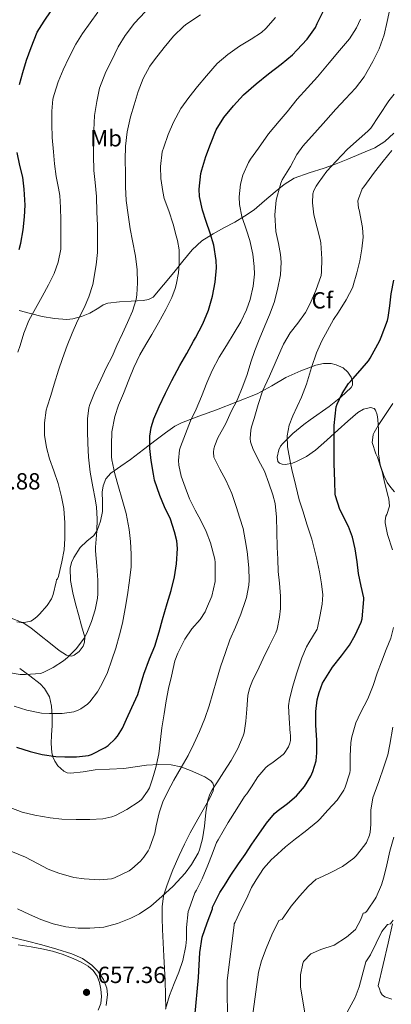
# Model space of a CAD drawing. Extents: x 546263 to 553136, y 710289 to 714964.
# Drawn here: x 549017 to 549176, y 712885 to 713308 of the extents above; entities that cross this region are included whole.
import ezdxf
from ezdxf.enums import TextEntityAlignment as Align

# ---------------------------------------------------------------- set-up
doc = ezdxf.new("R2010")
doc.units = 0
doc.header["$MEASUREMENT"] = 0
doc.linetypes.add('DGN Style 3', pattern=[109.364962, 78.11783, -31.247132])
for name, color, linetype in [('Nivel 35', 7, 'Continuous'), ('Nivel 36', 7, 'Continuous'), ('Nivel 37', 7, 'Continuous'), ('Nivel 4', 7, 'Continuous'), ('Nivel 41', 7, 'Continuous'), ('Nivel 5', 7, 'Continuous'), ('Nivel 57', 7, 'Continuous'), ('Nivel 7', 7, 'Continuous')]:
    doc.layers.add(name, color=color, linetype=linetype)
doc.styles.add('Style-arial', font='arial.shx', dxfattribs={"bigfont": 'arialbig.shx'})
doc.styles.add('Style-arialn', font='arialn.shx', dxfattribs={"bigfont": 'arialnbig.shx'})

# ---------------------------------------------------------------- blocks, each defined once
blk = doc.blocks.new('5PATER')
at = {"layer": 'Nivel 7', "linetype": 'Continuous', "lineweight": 0}
h = blk.add_hatch(color=53, dxfattribs=at)
edge = h.paths.add_edge_path()
edge.add_ellipse((0, 0), major_axis=(-1.1, -1.11), ratio=0.999422, start_angle=0, end_angle=360)

msp = doc.modelspace()

# ---------------------------------------------------------------- linework, layer by layer
at = {"layer": 'Nivel 35', "color": 92, "linetype": 'DGN Style 3', "lineweight": 0}
for points in [[(549157.619, 713248.115, 663.905), (549163.379, 713250.459, 662.791), (549169.139, 713252.947, 662.049), (549173.528, 713255.618, 661.713), (549177.379, 713259.187, 661.409)], [(549016.467, 713182.995, 697.137), (549021.441, 713181.786, 696.261), (549026.419, 713180.435, 695.441), (549031.674, 713179.596, 694.861), (549036.979, 713179.251, 694.257), (549039.515, 713179.501, 693.752), (549043.237, 713180.481, 692.816), (549046.883, 713181.843, 691.953), (549050.698, 713184.25, 691.272), (549052.559, 713185.489, 690.952), (549054.547, 713186.259, 690.577), (549059.524, 713186.785, 689.475), (549064.563, 713187.139, 688.129), (549069.672, 713187.34, 686.456), (549072.068, 713187.725, 685.569), (549074.083, 713188.819, 684.753), (549082.899, 713199.443, 681.265), (549086.815, 713204.29, 680.615), (549090.787, 713209.075, 679.841), (549094.99, 713212.918, 678.407), (549099.747, 713216.035, 676.881), (549104.396, 713218.54, 675.385), (549109.043, 713221.043, 673.905), (549113.23, 713223.592, 672.681), (549117.331, 713226.371, 671.665), (549121.875, 713230.166, 670.677), (549126.339, 713234.067, 669.809), (549130.282, 713237.237, 669.171), (549134.547, 713239.891, 668.513), (549140.98, 713242.133, 667.41), (549147.459, 713244.147, 666.177), (549152.539, 713246.118, 665.046), (549157.619, 713248.115, 663.905)], [(549139.809, 713120.341, 657.486), (549135.603, 713118.211, 658.801), (549133.828, 713117.474, 659.02), (549130.806, 713116.9, 659.095), (549129.4, 713117.018, 659.067), (549128.227, 713117.507, 659.025), (549127.606, 713118.201, 658.993), (549127.221, 713119.99, 658.938), (549127.949, 713123.248, 658.854), (549128.724, 713124.758, 658.812), (549129.667, 713125.955, 658.769), (549134.047, 713130.209, 658.58), (549138.707, 713134.131, 658.385), (549141.433, 713136.072, 657.969), (549149.651, 713141.779, 656.113), (549154.588, 713145.767, 656.311), (549159.027, 713150.051, 656.769), (549159.555, 713150.931, 656.857), (549159.603, 713152.822, 657.002), (549159.045, 713154.379, 657.119), (549157.528, 713156.632, 657.339), (549155.539, 713158.403, 657.649), (549152.654, 713159.789, 658.193), (549150.424, 713160.273, 658.656), (549147.088, 713160.249, 659.413), (549143.907, 713159.507, 660.209), (549137.393, 713157.175, 661.947), (549131.011, 713154.323, 663.729), (549124.907, 713150.709, 665.869), (549118.675, 713147.331, 667.809), (549110.017, 713143.778, 669.281), (549101.267, 713140.371, 670.433), (549093.607, 713137.708, 671.257), (549086.163, 713134.867, 672.305), (549083.273, 713133.313, 673.206), (549079.264, 713130.542, 675.134), (549075.363, 713127.555, 676.993), (549069.858, 713123.33, 679.078), (549064.355, 713119.091, 681.169), (549060.116, 713116.177, 682.987), (549055.859, 713113.187, 684.801), (549053.771, 713110.788, 685.525), (549052.499, 713107.779, 685.841), (549052.126, 713105.035, 685.918), (549052.296, 713100.863, 685.892), (549052.227, 713096.723, 685.745), (549051.47, 713092.543, 685.306), (549050.035, 713088.499, 685.025), (549048.501, 713086.437, 685.183), (549045.498, 713083.99, 685.601), (549042.723, 713081.251, 685.969), (549039.97, 713076.985, 686.254), (549038.962, 713074.741, 686.367), (549038.451, 713072.387, 686.449), (549038.576, 713067.03, 686.26), (549039.571, 713061.715, 686.081), (549040.744, 713057.113, 686.455), (549041.939, 713052.515, 686.833), (549043.339, 713047.656, 686.942), (549044.675, 713042.803, 686.993), (549044.608, 713040.521, 686.96), (549043.921, 713038.801, 686.892), (549042.208, 713036.508, 686.793), (549040.099, 713034.931, 686.785), (549038.947, 713034.604, 686.915), (549036.866, 713035.005, 687.487), (549033.703, 713037.045, 688.694), (549030.675, 713039.427, 689.585), (549024.534, 713044.375, 690.474), (549021.454, 713046.808, 690.764), (549018.179, 713048.883, 690.897), (549012.424, 713051.23, 690.894)], [(549177.667, 713105.205, 646.995), (549176.003, 713107.053, 647.167), (549174.531, 713109.187, 647.329), (549173.007, 713112.186, 647.46), (549171.509, 713116.804, 647.516), (549170.787, 713121.555, 647.601), (549170.719, 713126.767, 647.891), (549170.755, 713131.987, 648.337), (549170.54, 713136.208, 649.056), (549170.173, 713138.266, 649.493), (549169.427, 713140.259, 649.841), (549168.84, 713140.948, 649.914), (549167.272, 713141.374, 649.88), (549164.351, 713140.675, 649.738), (549161.875, 713139.187, 649.953), (549157.613, 713135.505, 651.404), (549153.379, 713131.763, 652.881), (549148.56, 713127.374, 654.441), (549143.731, 713122.995, 656.001), (549139.809, 713120.341, 657.486)], [(549016.739, 713029.235, 684.513), (549021.146, 713026.052, 684.587), (549025.475, 713022.675, 684.577), (549027.415, 713020.691, 684.17), (549029.482, 713017.117, 683.261), (549030.451, 713013.155, 682.433), (549030.667, 713008.885, 681.917), (549030.627, 713004.643, 681.361), (549030.426, 713000.827, 680.386), (549030.227, 712997.011, 679.425), (549030.471, 712993.22, 678.922), (549030.959, 712991.322, 678.696), (549031.795, 712989.427, 678.417), (549033.124, 712987.426, 678.038), (549035.66, 712985.146, 677.435), (549037.12, 712984.487, 677.135), (549038.675, 712984.243, 676.849), (549043.951, 712984.912, 676.247), (549049.171, 712985.747, 675.441), (549055.275, 712985.987, 673.545), (549061.379, 712986.323, 671.505), (549066.283, 712986.975, 669.996), (549071.187, 712987.683, 668.609), (549076.473, 712988.027, 667.496), (549081.827, 712987.891, 666.641), (549085.965, 712987.024, 666.006), (549090.035, 712985.427, 665.425), (549096.252, 712982.772, 664.689), (549098.764, 712981.018, 664.321), (549099.589, 712979.95, 664.137), (549100.019, 712978.723, 663.953), (549099.85, 712976.733, 663.682), (549098.396, 712973.629, 663.273), (549093.249, 712964.612, 662.412), (549089.987, 712958.611, 662.049), (549087.534, 712953.796, 661.308), (549085.155, 712948.947, 660.609), (549082.427, 712942.77, 660.105), (549079.987, 712936.387, 659.697), (549078.495, 712931.665, 659.458), (549077.827, 712926.835, 659.217), (549077.864, 712922.02, 658.914), (549078.035, 712917.203, 658.625), (549078.293, 712911.475, 658.43), (549078.563, 712905.747, 658.369), (549078.854, 712900.411, 658.369), (549079.139, 712895.075, 658.369), (549079.333, 712889.076, 658.361), (549079.459, 712883.075, 658.353)], [(549170.595, 712892.995, 630.577), (549172.763, 712902.123, 631.225), (549174.931, 712911.251, 631.873), (549176.76, 712919.622, 632.177)], [(549053.842, 712884.453, 659.334), (549054.419, 712889.283, 659.457), (549054.075, 712891.926, 659.533), (549052.703, 712895.723, 659.659), (549050.243, 712899.299, 659.777), (549047.709, 712901.861, 659.834), (549043.65, 712904.764, 659.829), (549039.139, 712906.723, 659.761), (549032.682, 712908.728, 659.555), (549026.195, 712910.547, 659.233), (549019.589, 712912.28, 658.679), (549012.931, 712913.875, 658.081)], [(549176.476, 712887.156, 627.791), (549173.488, 712888.266, 628.156), (549172.376, 712889.133, 628.522), (549171.667, 712890.227, 629.073), (549171.131, 712891.611, 629.825), (549170.595, 712892.995, 630.577)]]:
    msp.add_polyline3d(points, dxfattribs=at)
at = {"layer": 'Nivel 36', "color": 92, "linetype": 'Continuous', "lineweight": 0}
msp.add_polyline3d([(549016.068, 712910.562, 657.041), (549021.699, 712909.683, 657.041), (549026.3, 712908.849, 657.041), (549030.867, 712907.827, 657.041), (549035.468, 712906.354, 656.938), (549039.971, 712904.563, 656.737), (549043.129, 712903.14, 656.576), (549046.163, 712901.395, 656.417), (549048.339, 712899.506, 656.323), (549049.987, 712897.075, 656.257), (549051.057, 712894.319, 656.272), (549051.619, 712891.491, 656.257), (549051.883, 712888.408, 656.116), (549051.539, 712885.331, 655.969), (549050.453, 712882.545, 655.831)], dxfattribs=at)
at = {"layer": 'Nivel 4', "color": 30, "linetype": 'Continuous', "lineweight": 30, "flags": 128}
for points, elevation in [([(549104.399, 713265.913), (549108.463, 713270.985), (549112.831, 713275.721), (549118.255, 713280.441), (549123.487, 713284.697), (549129.007, 713288.825), (549133.887, 713292.873), (549135.727, 713294.953), (549140.111, 713299.609), (549143.663, 713304.665), (549144.495, 713306.297), (549147.503, 713312.297)], 675), ([(549016.623, 713280.185), (549018.031, 713285.273), (549019.663, 713290.617), (549021.599, 713296.105), (549024.287, 713302.617), (549027.183, 713307.289), (549030.303, 713311.817)], 700), ([(549015.391, 712995.513), (549021.295, 712993.561), (549026.431, 712992.313), (549032.207, 712991.401), (549036.143, 712991.321), (549041.183, 712991.321), (549046.207, 712991.865), (549047.599, 712992.361), (549053.375, 712995.321), (549054.703, 712996.249), (549057.727, 712999.017), (549058.719, 713000.185), (549060.879, 713003.641), (549062.591, 713007.465), (549064.831, 713012.569), (549067.391, 713018.041), (549068.479, 713021.545), (549069.983, 713026.841), (549072.511, 713033.417), (549074.815, 713038.809), (549076.559, 713044.985), (549078.063, 713050.345), (549080.047, 713057.161), (549081.711, 713062.729), (549083.215, 713068.681), (549084.063, 713074.185), (549084.431, 713080.793), (549084.159, 713084.153), (549083.231, 713088.041), (549081.423, 713093.353), (549078.863, 713098.697), (549076.927, 713103.577), (549074.639, 713110.153), (549074.127, 713112.793), (549073.231, 713118.585), (549072.671, 713123.785), (549072.639, 713129.081), (549073.199, 713132.841), (549074.367, 713136.553), (549076.623, 713141.785), (549079.327, 713147.529), (549082.031, 713152.985), (549085.503, 713159.369), (549088.479, 713164.633), (549091.295, 713169.833), (549092.175, 713171.353), (549095.359, 713177.305), (549097.759, 713183.273), (549099.519, 713189.177), (549100.671, 713195.193), (549101.263, 713201.401), (549101.119, 713204.585), (549100.047, 713211.097), (549098.559, 713216.297), (549096.847, 713221.241), (549095.199, 713226.105), (549093.967, 713232.041), (549093.791, 713235.209), (549094.543, 713241.913), (549094.975, 713243.545), (549096.671, 713249.225), (549098.591, 713254.569), (549101.135, 713260.601), (549104.399, 713265.913)], 675), ([(549016.479, 713209.273), (549017.247, 713212.009), (549018.191, 713217.721), (549018.735, 713223.273), (549019.023, 713228.297), (549018.639, 713235.161), (549018.047, 713240.297), (549016.863, 713245.337), (549015.583, 713250.969)], 700), ([(549100.108, 712927.924), (549102.636, 712933.076), (549104.62, 712936.036), (549107.356, 712940.516), (549110.684, 712945.332), (549113.564, 712949.428), (549116.38, 712953.796), (549119.372, 712958.132), (549122.748, 712962.852), (549126.108, 712967.012), (549127.228, 712967.972), (549131.724, 712971.316), (549135.516, 712974.644), (549138.924, 712978.532), (549141.772, 712982.98), (549142.62, 712984.964), (549143.932, 712989.604), (549144.284, 712993.012), (549144.268, 712998.42), (549143.9, 713004.98), (549143.884, 713010.772), (549144.444, 713015.748), (549145.228, 713018.948), (549146.78, 713022.9), (549150.988, 713029.908), (549154.828, 713034.66), (549158.348, 713039.268), (549160.812, 713043.572), (549163.308, 713049.22), (549163.708, 713050.596), (549164.492, 713058.98), (549164.412, 713059.652), (549163.388, 713064.612), (549162.22, 713070.1), (549161.596, 713075.092), (549160.732, 713080.724), (549159.564, 713085.668), (549157.852, 713090.212), (549154.22, 713097.588), (549152.236, 713103.492), (549152.156, 713104.116), (549151.964, 713109.652), (549151.724, 713117.332), (549151.724, 713122.5), (549151.724, 713128.532), (549151.724, 713133.62), (549152.588, 713141.668), (549153.004, 713142.884), (549155.116, 713147.444), (549157.932, 713151.748), (549158.716, 713152.564), (549162.908, 713157.348), (549166.428, 713161.38), (549167.212, 713162.564), (549171.34, 713170.116), (549171.884, 713171.604), (549174.572, 713178.74), (549174.844, 713180.004), (549175.58, 713185.092), (549176.14, 713190.26), (549177.372, 713196.052)], 650), ([(549091.915, 712879.641), (549093.56, 712896.56), (549094.007, 712907.247), (549095.08, 712913.92), (549097.266, 712919.97), (549099.452, 712926.02), (549099.532, 712926.724), (549100.108, 712927.924)], 650)]:
    msp.add_lwpolyline(points, dxfattribs=dict(at, elevation=elevation))
at = {"layer": 'Nivel 5', "color": 30, "linetype": 'Continuous', "lineweight": 0, "flags": 128}
for points, elevation in [([(549126.799, 713230.521), (549127.343, 713232.665), (549128.799, 713237.689), (549129.471, 713239.209), (549132.975, 713244.969), (549135.695, 713250.105), (549138.271, 713253.609), (549139.487, 713254.889), (549143.423, 713259.353), (549148.207, 713264.681), (549152.447, 713269.529), (549156.591, 713274.009), (549160.863, 713278.569), (549164.671, 713283.481), (549168.319, 713289.977), (549171.103, 713295.513), (549173.199, 713301.497), (549174.527, 713307.161), (549175.695, 713312.569), (549177.007, 713320.169)], 665), ([(549011.135, 713027.657), (549017.007, 713026.697), (549019.247, 713026.633), (549025.663, 713027.145), (549026.863, 713027.545), (549031.151, 713029.641), (549035.599, 713032.505), (549037.199, 713033.993), (549041.087, 713037.849), (549044.479, 713042.361), (549045.519, 713044.457), (549047.535, 713049.449), (549049.103, 713054.521), (549050.191, 713059.433), (549050.287, 713061.305), (549050.351, 713067.193), (549049.823, 713073.241), (549049.215, 713079.865), (549049.263, 713081.337), (549049.807, 713088.249), (549049.967, 713093.497), (549049.759, 713098.601), (549049.151, 713102.153), (549048.111, 713107.305), (549046.943, 713113.625), (549046.319, 713120.009), (549046.031, 713126.009), (549045.855, 713131.033), (549045.823, 713136.569), (549046.479, 713141.257), (549046.879, 713142.649), (549048.815, 713147.689), (549051.535, 713153.481), (549053.967, 713158.745), (549056.383, 713163.289), (549058.447, 713167.961), (549060.863, 713173.177), (549062.991, 713177.833), (549065.103, 713182.841), (549066.767, 713187.817), (549067.087, 713189.785), (549067.279, 713194.953), (549067.135, 713200.553), (549066.399, 713206.457), (549065.103, 713212.953), (549064.159, 713218.137), (549063.279, 713224.137), (549062.511, 713230.313), (549062.175, 713236.249), (549062.175, 713241.993), (549062.063, 713247.753), (549062.111, 713253.721), (549062.831, 713259.753), (549064.255, 713266.201), (549065.935, 713271.449), (549067.583, 713277.097), (549069.759, 713282.665), (549072.655, 713288.073), (549074.559, 713290.745), (549078.703, 713296.025), (549082.783, 713300.921), (549087.151, 713305.145), (549088.511, 713306.169), (549094.415, 713310.137)], 685), ([(549015.503, 713049.289), (549017.439, 713049.065), (549018.671, 713049.081), (549021.519, 713049.673), (549022.607, 713050.329), (549024.191, 713051.577), (549025.247, 713052.553), (549028.575, 713056.313), (549030.463, 713059.145), (549031.167, 713061.081), (549032.415, 713066.441), (549032.495, 713067.401), (549032.927, 713067.849), (549033.391, 713068.745), (549033.551, 713069.465), (549034.879, 713075.145), (549035.855, 713080.249), (549036.143, 713085.177), (549036.143, 713091.801), (549035.631, 713098.009), (549034.655, 713103.033), (549033.183, 713108.697), (549031.455, 713114.137), (549029.583, 713119.289), (549028.207, 713124.169), (549027.439, 713129.577), (549027.359, 713134.873), (549028.111, 713140.297), (549028.495, 713141.673), (549030.047, 713146.521), (549031.535, 713151.417), (549033.327, 713157.417), (549035.119, 713162.489), (549037.055, 713168.025), (549039.263, 713173.257), (549041.615, 713178.585), (549044.351, 713184.153), (549046.479, 713189.001), (549048.095, 713194.297), (549049.535, 713202.713), (549050.175, 713207.977), (549050.159, 713212.761), (549050.095, 713219.657), (549049.919, 713225.241), (549049.679, 713231.993), (549049.167, 713237.977), (549048.575, 713243.225), (549048.447, 713249.657), (549048.447, 713255.289), (549048.511, 713260.585), (549048.895, 713266.777), (549049.791, 713272.889), (549050.991, 713278.553), (549053.663, 713285.593), (549056.127, 713290.361), (549059.023, 713296.313), (549062.047, 713301.177), (549065.983, 713306.425), (549070.559, 713311.369)], 690), ([(549034.367, 713216.425), (549034.367, 713221.833), (549034.319, 713227.257), (549033.999, 713232.457), (549033.375, 713235.609), (549032.367, 713240.617), (549031.647, 713246.089), (549031.183, 713251.225), (549030.719, 713257.401), (549030.559, 713263.033), (549030.575, 713268.665), (549030.991, 713273.785), (549031.471, 713275.881), (549033.279, 713281.305), (549035.439, 713286.505), (549037.839, 713291.593), (549040.863, 713297.481), (549043.727, 713302.105), (549047.039, 713306.697), (549050.255, 713311.145)], 695), ([(549082.575, 713220.121), (549080.703, 713225.881), (549078.799, 713231.161), (549078.159, 713234.121), (549077.327, 713239.737), (549077.215, 713244.969), (549077.951, 713251.209), (549078.575, 713253.289), (549080.431, 713258.617), (549082.703, 713263.929), (549085.871, 713269.801), (549089.375, 713274.585), (549093.007, 713279.273), (549096.959, 713283.913), (549101.535, 713289.097), (549106.015, 713293.001), (549111.055, 713296.553), (549116.095, 713299.577), (549120.527, 713302.537), (549122.335, 713304.265), (549126.559, 713308.873)], 680), ([(549086.031, 713111.865), (549084.991, 713116.553), (549084.879, 713118.601), (549085.391, 713123.193), (549085.791, 713124.441), (549087.967, 713130.041), (549089.999, 713135.657), (549092.431, 713140.633), (549094.783, 713146.057), (549097.023, 713151.961), (549099.423, 713157.305), (549102.383, 713163.033), (549105.503, 713168.009), (549108.847, 713173.497), (549111.599, 713178.185), (549114.143, 713183.353), (549115.615, 713187.801), (549116.959, 713193.545), (549117.519, 713198.729), (549117.455, 713202.009), (549116.815, 713207.193), (549115.583, 713213.177), (549114.079, 713217.545), (549112.111, 713223.465), (549111.119, 713228.553), (549110.991, 713231.849), (549111.535, 713237.369), (549112.575, 713241.145), (549115.007, 713246.681), (549115.871, 713248.073), (549119.231, 713252.729), (549123.487, 713258.953), (549128.159, 713264.329), (549131.503, 713268.393), (549135.887, 713273.881), (549140.303, 713278.713), (549144.639, 713283.417), (549149.615, 713289.481), (549153.983, 713294.713), (549158.367, 713299.769), (549161.295, 713304.473), (549163.039, 713308.249)], 670), ([(549144.495, 713218.569), (549143.071, 713224.169), (549142.447, 713229.369), (549142.639, 713233.209), (549143.023, 713234.633), (549143.999, 713236.537), (549144.863, 713237.769), (549148.623, 713242.953), (549152.575, 713247.241), (549157.407, 713252.297), (549162.463, 713256.745), (549166.239, 713260.025), (549167.407, 713261.417), (549171.071, 713266.777), (549175.167, 713273.177), (549177.551, 713276.025)], 660), ([(549172.732, 713247.156), (549176.476, 713251.764)], 655), ([(549079.324, 712882.948), (549081.004, 712888.836), (549083.1, 712893.972), (549085.084, 712898.756), (549086.78, 712903.876), (549088.124, 712910.116), (549088.316, 712912.932), (549088.348, 712917.972), (549089.084, 712924.916), (549089.276, 712925.604), (549091.932, 712932.852), (549092.572, 712934.052), (549095.036, 712938.948), (549097.452, 712944.756), (549099.404, 712949.572), (549101.26, 712954.532), (549101.884, 712955.716), (549106.284, 712963.14), (549109.884, 712969.012), (549113.276, 712974.292), (549114.252, 712975.412), (549116.204, 712978.404), (549118.988, 712982.74), (549122.332, 712986.676), (549123.308, 712987.508), (549125.564, 712988.996), (549129.82, 712992.372), (549130.22, 712992.804), (549132.124, 712995.556), (549132.7, 712997.22), (549132.924, 712998.276), (549132.956, 713000.82), (549132.892, 713001.332), (549132.38, 713007.908), (549132.124, 713013.3), (549132.62, 713016.132), (549134.012, 713021.62), (549135.612, 713026.932), (549137.788, 713033.828), (549139.836, 713038.532), (549140.844, 713040.228), (549144.412, 713046.164), (549144.572, 713046.708), (549145.548, 713051.636), (549146.572, 713056.964), (549146.796, 713060.884), (549146.348, 713065.7), (549145.5, 713070.788), (549144.172, 713076.756), (549142.076, 713084.9), (549140.012, 713091.332), (549138.428, 713096.564), (549136.732, 713101.7), (549135.26, 713107.796), (549133.548, 713114.804), (549132.924, 713117.444), (549131.74, 713124.468), (549131.612, 713129.172), (549132.364, 713133.86), (549134.028, 713137.796), (549137.692, 713145.796), (549139.788, 713151.348), (549141.996, 713158.564), (549144.172, 713164.932), (549146.428, 713170.084), (549148.908, 713174.5), (549151.372, 713179.236), (549153.612, 713182.276), (549156.94, 713187.684), (549159.692, 713193.108), (549159.916, 713193.732), (549161.5, 713199.188), (549162.78, 713204.324), (549163.612, 713209.556), (549164.14, 713214.596), (549163.948, 713218.724), (549162.444, 713226.244), (549162.156, 713227.076), (549161.9, 713230.148), (549162.108, 713231.092), (549163.804, 713235.268), (549164.476, 713236.212), (549169.052, 713242.436), (549172.732, 713247.156)], 655), ([(549012.943, 712950.873), (549019.247, 712948.233), (549024.335, 712945.545), (549028.943, 712943.065), (549033.583, 712941.289), (549040.047, 712939.497), (549044.463, 712938.905), (549050.783, 712938.489), (549056.095, 712938.969), (549057.455, 712939.417), (549063.663, 712942.361), (549064.815, 712943.209), (549068.639, 712946.553), (549070.095, 712948.185), (549071.951, 712950.937), (549072.527, 712952.105), (549074.687, 712958.553), (549075.295, 712961.673), (549076.607, 712967.209), (549078.175, 712972.025), (549080.335, 712976.473), (549082.895, 712981.241), (549086.111, 712986.745), (549089.007, 712991.849), (549091.471, 712996.841), (549093.903, 713002.137), (549096.271, 713007.785), (549098.047, 713013.273), (549099.679, 713018.649), (549101.279, 713024.169), (549102.943, 713029.929), (549105.055, 713036.121), (549106.943, 713041.529), (549109.391, 713047.017), (549111.647, 713052.553), (549113.711, 713058.425), (549114.095, 713059.817), (549115.103, 713065.033), (549115.247, 713067.273), (549115.167, 713072.553), (549114.367, 713079.481), (549113.535, 713084.473), (549112.623, 713089.449), (549111.231, 713093.833), (549109.679, 713098.889), (549107.775, 713104.457), (549105.263, 713110.201), (549102.719, 713114.905), (549100.143, 713120.041), (549099.983, 713122.185), (549100.143, 713123.609), (549100.479, 713125.017), (549101.791, 713128.313), (549105.183, 713134.489), (549107.535, 713139.641), (549110.127, 713144.601), (549112.559, 713150.601), (549114.399, 713155.545), (549115.999, 713160.841), (549117.727, 713165.897), (549119.567, 713170.665), (549121.903, 713176.409), (549124.015, 713181.129), (549125.967, 713186.473), (549127.407, 713192.057), (549128.655, 713198.313), (549128.991, 713203.769), (549128.735, 713207.129), (549127.791, 713211.785), (549126.735, 713217.017), (549126.287, 713224.201), (549126.799, 713230.521)], 665), ([(549014.399, 713013.081), (549019.855, 713011.369), (549026.031, 713010.137), (549029.583, 713009.881), (549034.991, 713009.881), (549040.031, 713010.617), (549041.855, 713011.305), (549043.007, 713011.913), (549045.823, 713013.945), (549046.831, 713014.953), (549050.111, 713019.289), (549051.999, 713022.601), (549054.383, 713027.593), (549056.271, 713032.969), (549057.951, 713038.057), (549059.551, 713043.801), (549060.879, 713048.729), (549061.967, 713055.033), (549062.975, 713060.953), (549063.791, 713066.057), (549064.559, 713072.873), (549064.527, 713078.377), (549064.239, 713083.833), (549063.743, 713088.937), (549062.447, 713095.785), (549060.767, 713101.817), (549059.103, 713107.337), (549057.583, 713112.921), (549056.303, 713118.937), (549056.191, 713120.233), (549056.095, 713125.289), (549056.335, 713130.921), (549057.615, 713137.465), (549059.215, 713142.409), (549061.247, 713147.465), (549063.615, 713153.289), (549065.775, 713158.569), (549068.335, 713163.977), (549070.815, 713168.457), (549073.423, 713172.745), (549076.351, 713177.769), (549079.455, 713183.529), (549082.079, 713188.649), (549083.503, 713192.553), (549083.935, 713194.121), (549084.975, 713199.273), (549085.231, 713203.161), (549085.151, 713209.113), (549084.543, 713213.097), (549083.951, 713215.129), (549082.575, 713220.121)], 680), ([(549015.855, 712926.073), (549020.895, 712923.625), (549025.823, 712921.449), (549031.151, 712919.577), (549036.543, 712918.329), (549041.791, 712917.753), (549046.847, 712917.673), (549052.911, 712918.217), (549058.783, 712919.721), (549064.511, 712921.977), (549068.127, 712923.945), (549073.023, 712927.193), (549077.743, 712931.273), (549082.575, 712935.817), (549087.759, 712941.337), (549090.463, 712945.113), (549093.407, 712949.993), (549093.967, 712951.337), (549095.231, 712956.121), (549096.095, 712961.561), (549096.623, 712967.481), (549097.487, 712972.665), (549098.367, 712975.289), (549099.343, 712977.209), (549101.327, 712980.121), (549104.351, 712984.889), (549107.551, 712989.689), (549110.399, 712994.841), (549112.719, 713000.329), (549113.071, 713001.657), (549113.855, 713006.697), (549114.223, 713011.865), (549114.703, 713017.625), (549115.391, 713020.729), (549116.767, 713024.457), (549118.623, 713028.025), (549121.215, 713033.561), (549123.871, 713038.825), (549126.687, 713044.617), (549127.199, 713046.137), (549128.319, 713051.337), (549128.639, 713055.017), (549128.751, 713060.297), (549128.239, 713065.993), (549127.679, 713070.969), (549127.487, 713076.185), (549127.295, 713081.337), (549127.055, 713088.041), (549126.959, 713094.265), (549126.351, 713100.153), (549125.407, 713103.849), (549123.727, 713108.953), (549121.871, 713114.073), (549120.175, 713117.257), (549117.007, 713123.305), (549115.855, 713126.713), (549115.727, 713128.121), (549115.951, 713131.689), (549116.223, 713133.129), (549117.407, 713136.729), (549119.039, 713142.617), (549121.007, 713148.425), (549123.903, 713154.873), (549126.399, 713160.377), (549128.847, 713166.057), (549129.999, 713168.569), (549132.895, 713173.449), (549136.175, 713177.673), (549139.391, 713182.169), (549141.279, 713185.769), (549143.903, 713191.593), (549146.095, 713198.057), (549146.303, 713199.737), (549146.383, 713205.193), (549146.047, 713212.105), (549145.743, 713213.577), (549144.495, 713218.569)], 660), ([(549015.871, 713165.161), (549016.975, 713168.089), (549018.559, 713173.353), (549020.687, 713178.825), (549022.783, 713182.569), (549026.431, 713189.017), (549029.055, 713194.121), (549031.487, 713199.001), (549033.215, 713203.801), (549034.335, 713209.353), (549034.367, 713210.889), (549034.367, 713216.425)], 695), ([(549176.748, 713080.196), (549174.588, 713086.852), (549173.692, 713091.828), (549173.66, 713092.708), (549173.964, 713094.692), (549174.3, 713095.396), (549175.42, 713099.076), (549175.132, 713102.132), (549174.908, 713103.124), (549173.5, 713108.74), (549172.3, 713113.924), (549170.364, 713120.02), (549169.676, 713121.444), (549168.092, 713126.42), (549168.124, 713127.332), (549168.524, 713129.748), (549168.844, 713130.66), (549170.684, 713133.7), (549174.028, 713138.804), (549176.972, 713143.092)], 645), ([(549012.943, 712969.417), (549017.791, 712967.609), (549023.263, 712966.201), (549029.759, 712965.097), (549034.879, 712964.553), (549040.975, 712964.361), (549046.783, 712964.361), (549052.367, 712964.681), (549056.351, 712965.577), (549057.887, 712966.137), (549062.799, 712968.665), (549067.967, 712972.105), (549069.119, 712973.193), (549071.647, 712976.537), (549072.415, 712978.025), (549073.759, 712981.833), (549075.215, 712986.745), (549076.463, 712992.617), (549077.247, 712998.761), (549077.775, 713003.753), (549078.783, 713009.769), (549079.647, 713015.401), (549080.671, 713020.665), (549081.855, 713026.009), (549083.391, 713032.633), (549084.575, 713035.801), (549087.615, 713041.865), (549090.671, 713046.297), (549094.191, 713050.329), (549096.303, 713053.625), (549096.943, 713055.065), (549099.167, 713060.345), (549100.607, 713066.633), (549100.703, 713068.153), (549100.671, 713074.809), (549100.463, 713076.185), (549098.655, 713083.209), (549096.815, 713088.105), (549094.527, 713092.809), (549092.015, 713097.289), (549089.599, 713102.201), (549087.743, 713107.113), (549086.031, 713111.865)], 670), ([(549105.88, 712875.84), (549105.832, 712895.24), (549108.801, 712919.041), (549108.844, 712919.652), (549109.18, 712920.26), (549111.596, 712925.668), (549114.108, 712930.292), (549116.188, 712935.124), (549118.22, 712938.532), (549121.452, 712943.38), (549124.78, 712947.204), (549125.788, 712948.1), (549130.908, 712952.724), (549135.116, 712956.036), (549139.324, 712959.204), (549144.684, 712963.652), (549145.564, 712964.612), (549148.972, 712968.372), (549153.004, 712972.756), (549155.868, 712976.996), (549156.508, 712978.292), (549158.46, 712984.468), (549158.588, 712985.604), (549158.62, 712991.636), (549158.828, 712997.428), (549159.26, 712999.892), (549161.052, 713005.908), (549163.068, 713010.228), (549166.188, 713016.244), (549168.524, 713021.924), (549170.252, 713027.332), (549172.076, 713032.164), (549174.108, 713037.364), (549176.012, 713042.356), (549177.132, 713046.932)], 645), ([(549115.809, 712873.549), (549119.28, 712898.88), (549120.55, 712903.716), (549122.539, 712908.993), (549124.906, 712914.882), (549128.041, 712921.041), (549129.388, 712921.604), (549130.172, 712922.66), (549133.276, 712927.204), (549137.036, 712931.652), (549140.508, 712935.636), (549144.012, 712938.724), (549144.828, 712939.124), (549149.948, 712941.428), (549155.276, 712944.148), (549160.204, 712947.844), (549161.116, 712948.756), (549164.908, 712953.476), (549165.548, 712954.596), (549166.828, 712957.668), (549167.116, 712958.98), (549167.42, 712962.26), (549167.516, 712968.42), (549168.284, 712973.716), (549168.86, 712975.316), (549170.908, 712980.676), (549173.052, 712987.092), (549174.748, 712992.132), (549175.564, 712996.692), (549176.844, 713004.02)], 640), ([(549139.654, 712877.805), (549137.28, 712892.48), (549137.28, 712897.68), (549138.222, 712902.569), (549138.6, 712903.44), (549141.68, 712906.64), (549146, 712908.56), (549151.68, 712910.4), (549156.96, 712913.84), (549160.92, 712917.2), (549163.16, 712921.52), (549164.121, 712924.161), (549164.844, 712924.292), (549165.308, 712924.532), (549165.74, 712924.996), (549166.076, 712925.476), (549169.356, 712930.308), (549169.74, 712931.092), (549172.044, 712936.324), (549173.02, 712939.7), (549174.268, 712944.948), (549175.692, 712950.804), (549177.372, 712956.852)], 635), ([(549154.532, 712876.587), (549160.68, 712887.92), (549162.5, 712892.578), (549165.28, 712903.28), (549167.32, 712906.24), (549172.155, 712916.23), (549174.64, 712919.28), (549175.868, 712919.524), (549176.14, 712920.02), (549177.052, 712921.156)], 630)]:
    msp.add_lwpolyline(points, dxfattribs=dict(at, elevation=elevation))
at = {"layer": 'Nivel 57', "color": 92, "linetype": 'DGN Style 3', "lineweight": 0}
for points in [[(549177.379, 713259.187, 661.409), (549173.528, 713255.618, 661.713), (549169.139, 713252.947, 662.049), (549163.379, 713250.459, 662.791), (549157.619, 713248.115, 663.905), (549152.539, 713246.118, 665.046), (549147.459, 713244.147, 666.177), (549140.98, 713242.133, 667.41), (549134.547, 713239.891, 668.513), (549130.282, 713237.237, 669.171), (549126.339, 713234.067, 669.809), (549121.875, 713230.166, 670.677), (549117.331, 713226.371, 671.665), (549113.23, 713223.592, 672.681), (549109.043, 713221.043, 673.905), (549104.396, 713218.54, 675.385), (549099.747, 713216.035, 676.881), (549094.99, 713212.918, 678.407), (549090.787, 713209.075, 679.841), (549086.815, 713204.29, 680.615), (549082.899, 713199.443, 681.265), (549074.083, 713188.819, 684.753), (549072.068, 713187.725, 685.569), (549069.672, 713187.34, 686.456), (549064.563, 713187.139, 688.129), (549059.524, 713186.785, 689.475), (549054.547, 713186.259, 690.577), (549052.559, 713185.489, 690.952), (549050.698, 713184.25, 691.272), (549046.883, 713181.843, 691.953), (549043.237, 713180.481, 692.816), (549039.515, 713179.501, 693.752), (549036.979, 713179.251, 694.257), (549031.674, 713179.596, 694.861), (549026.419, 713180.435, 695.441), (549021.441, 713181.786, 696.261), (549016.467, 713182.995, 697.137)], [(549012.424, 713051.23, 690.894), (549018.179, 713048.883, 690.897), (549021.454, 713046.808, 690.764), (549024.534, 713044.375, 690.474), (549030.675, 713039.427, 689.585), (549033.703, 713037.045, 688.694), (549036.866, 713035.005, 687.487), (549038.947, 713034.604, 686.915), (549040.099, 713034.931, 686.785), (549042.208, 713036.508, 686.793), (549043.921, 713038.801, 686.892), (549044.608, 713040.521, 686.96), (549044.675, 713042.803, 686.993), (549043.339, 713047.656, 686.942), (549041.939, 713052.515, 686.833), (549040.744, 713057.113, 686.455), (549039.571, 713061.715, 686.081), (549038.576, 713067.03, 686.26), (549038.451, 713072.387, 686.449), (549038.962, 713074.741, 686.367), (549039.97, 713076.985, 686.254), (549042.723, 713081.251, 685.969), (549045.498, 713083.99, 685.601), (549048.501, 713086.437, 685.183), (549050.035, 713088.499, 685.025), (549051.47, 713092.543, 685.306), (549052.227, 713096.723, 685.745), (549052.296, 713100.863, 685.892), (549052.126, 713105.035, 685.918), (549052.499, 713107.779, 685.841), (549053.771, 713110.788, 685.525), (549055.859, 713113.187, 684.801), (549060.116, 713116.177, 682.987), (549064.355, 713119.091, 681.169), (549069.858, 713123.33, 679.078), (549075.363, 713127.555, 676.993), (549079.264, 713130.542, 675.134), (549083.273, 713133.313, 673.206), (549086.163, 713134.867, 672.305), (549093.607, 713137.708, 671.257), (549101.267, 713140.371, 670.433), (549110.017, 713143.778, 669.281), (549118.675, 713147.331, 667.809), (549124.907, 713150.709, 665.869), (549131.011, 713154.323, 663.729), (549137.393, 713157.175, 661.947), (549143.907, 713159.507, 660.209), (549147.088, 713160.249, 659.413), (549150.424, 713160.273, 658.656), (549152.654, 713159.789, 658.193), (549155.539, 713158.403, 657.649), (549157.528, 713156.632, 657.339), (549159.045, 713154.379, 657.119), (549159.603, 713152.822, 657.002), (549159.555, 713150.931, 656.857), (549159.027, 713150.051, 656.769), (549154.588, 713145.767, 656.311), (549149.651, 713141.779, 656.113), (549141.433, 713136.072, 657.969), (549138.707, 713134.131, 658.385), (549134.047, 713130.209, 658.58), (549129.667, 713125.955, 658.769), (549128.724, 713124.758, 658.812), (549127.949, 713123.248, 658.854), (549127.221, 713119.99, 658.938), (549127.606, 713118.201, 658.993), (549128.227, 713117.507, 659.025), (549129.4, 713117.018, 659.067), (549130.806, 713116.9, 659.095), (549133.828, 713117.474, 659.02), (549135.603, 713118.211, 658.801), (549139.809, 713120.341, 657.486), (549143.731, 713122.995, 656.001), (549148.56, 713127.374, 654.441), (549153.379, 713131.763, 652.881), (549157.613, 713135.505, 651.404), (549161.875, 713139.187, 649.953), (549164.351, 713140.675, 649.738), (549167.272, 713141.374, 649.88), (549168.84, 713140.948, 649.914), (549169.427, 713140.259, 649.841), (549170.173, 713138.266, 649.493), (549170.54, 713136.208, 649.056), (549170.755, 713131.987, 648.337), (549170.719, 713126.767, 647.891), (549170.787, 713121.555, 647.601), (549171.509, 713116.804, 647.516), (549173.007, 713112.186, 647.46), (549174.531, 713109.187, 647.329), (549176.003, 713107.053, 647.167), (549177.667, 713105.205, 646.995)], [(549079.459, 712883.075, 658.353), (549079.333, 712889.076, 658.361), (549079.139, 712895.075, 658.369), (549078.854, 712900.411, 658.369), (549078.563, 712905.747, 658.369), (549078.293, 712911.475, 658.43), (549078.035, 712917.203, 658.625), (549077.864, 712922.02, 658.914), (549077.827, 712926.835, 659.217), (549078.495, 712931.665, 659.458), (549079.987, 712936.387, 659.697), (549082.427, 712942.77, 660.105), (549085.155, 712948.947, 660.609), (549087.534, 712953.796, 661.308), (549089.987, 712958.611, 662.049), (549093.249, 712964.612, 662.412), (549098.396, 712973.629, 663.273), (549099.85, 712976.733, 663.682), (549100.019, 712978.723, 663.953), (549099.589, 712979.95, 664.137), (549098.764, 712981.018, 664.321), (549096.252, 712982.772, 664.689), (549090.035, 712985.427, 665.425), (549085.965, 712987.024, 666.006), (549081.827, 712987.891, 666.641), (549076.473, 712988.027, 667.496), (549071.187, 712987.683, 668.609), (549066.283, 712986.975, 669.996), (549061.379, 712986.323, 671.505), (549055.275, 712985.987, 673.545), (549049.171, 712985.747, 675.441), (549043.951, 712984.912, 676.247), (549038.675, 712984.243, 676.849), (549037.12, 712984.487, 677.135), (549035.66, 712985.146, 677.435), (549033.124, 712987.426, 678.038), (549031.795, 712989.427, 678.417), (549030.959, 712991.322, 678.696), (549030.471, 712993.22, 678.922), (549030.227, 712997.011, 679.425), (549030.426, 713000.827, 680.386), (549030.627, 713004.643, 681.361), (549030.667, 713008.885, 681.917), (549030.451, 713013.155, 682.433), (549029.482, 713017.117, 683.261), (549027.415, 713020.691, 684.17), (549025.475, 713022.675, 684.577), (549021.146, 713026.052, 684.587), (549016.739, 713029.235, 684.513)], [(549176.76, 712919.622, 632.177), (549174.931, 712911.251, 631.873), (549172.763, 712902.123, 631.225), (549170.595, 712892.995, 630.577), (549171.131, 712891.611, 629.825), (549171.667, 712890.227, 629.073), (549172.376, 712889.133, 628.522), (549173.488, 712888.266, 628.156), (549176.476, 712887.156, 627.791)], [(549012.931, 712913.875, 658.081), (549019.589, 712912.28, 658.679), (549026.195, 712910.547, 659.233), (549032.682, 712908.728, 659.555), (549039.139, 712906.723, 659.761), (549043.65, 712904.764, 659.829), (549047.709, 712901.861, 659.834), (549050.243, 712899.299, 659.777), (549052.703, 712895.723, 659.659), (549054.075, 712891.926, 659.533), (549054.419, 712889.283, 659.457), (549053.842, 712884.453, 659.334)]]:
    msp.add_polyline3d(points, dxfattribs=at)

# ---------------------------------------------------------------- block references
at = {"layer": 'Nivel 7', "color": 53, "linetype": 'Continuous', "lineweight": 0}
msp.add_blockref('5PATER', (549045.439, 712890.153, 657.36), dxfattribs=at)

# ---------------------------------------------------------------- texts
at = {"layer": 'Nivel 37', "color": 92, "linetype": 'Continuous', "lineweight": 0}
for s, style, p in [('Mb', 'Style-arialn', (549053.832, 713257.042, 687.917)), ('Cf', 'Style-arial', (549146.638, 713187.429, 657.621))]:
    msp.add_text(s, height=7, dxfattribs=dict(at, style=style)).set_placement(p, align=Align.MIDDLE_CENTER)
at = {"layer": 'Nivel 41', "color": 7, "linetype": 'Continuous', "lineweight": 0, "style": 'Style-arial'}
for s, p in [('692.88', (548996.517, 713106.185, 692.88)), ('657.36', (549050.213, 712894.153, 657.36))]:
    msp.add_text(s, height=7, dxfattribs=at).set_placement(p)

doc.saveas('drawing.dxf')
